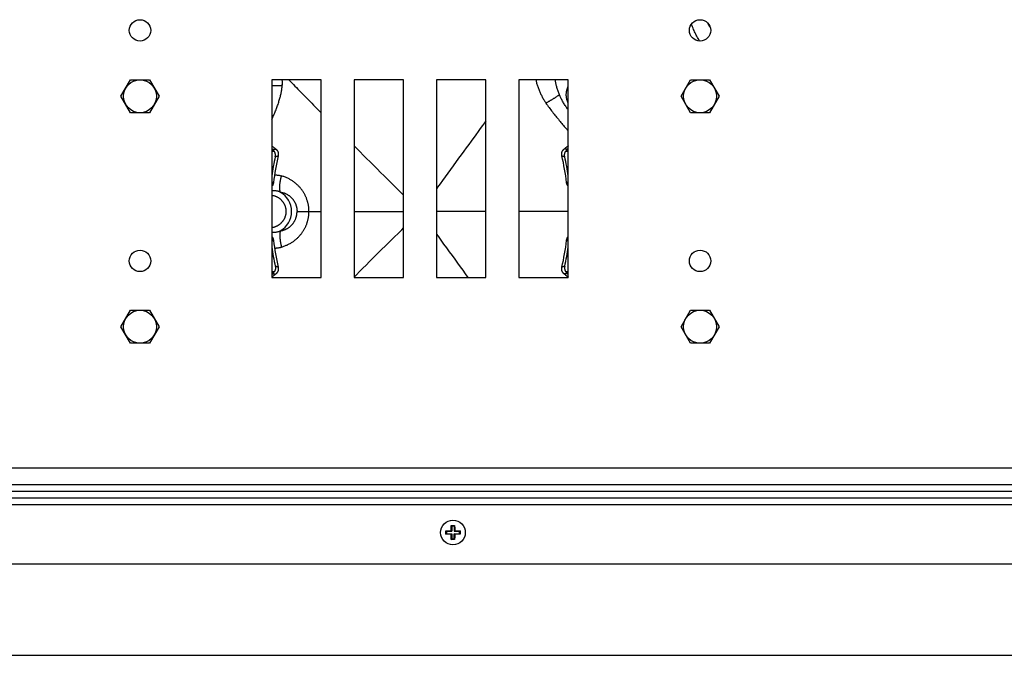
# Model space of a CAD drawing. Units: millimetres. Extents: x -906 to 3274, y -447 to 3000.
# Drawn here: x -285 to 14, y 2292 to 2485 of the extents above; entities that cross this region are included whole.
import ezdxf

# ---------------------------------------------------------------- set-up
doc = ezdxf.new("R2010")
doc.units = ezdxf.units.MM
doc.header["$LTSCALE"] = 19.36
doc.layers.get('0').update_dxf_attribs({"linetype": 'CONTINUOUS'})

msp = doc.modelspace()

# ---------------------------------------------------------------- linework, layer by layer
at = {"color": 9, "linetype": 'Continuous'}
for p, q in [((-75.23, 2482.28), (-75.38, 2482.57)), ((-208.2, 2444.63), (-207.44, 2444.63)), ((-118.97, 2444.63), (-118.2, 2444.63)), ((-169.63, 2432.73), (-168.2, 2431.3)), ((-200.53, 2426.32), (-196.91, 2426.32)), ((-196.91, 2426.32), (-193.2, 2426.32)), ((-183.2, 2426.32), (-168.2, 2426.32)), ((-143.2, 2426.32), (-148.33, 2426.32)), ((-118.2, 2426.32), (-133.2, 2426.32)), ((-207.44, 2408.01), (-208.2, 2408.02)), ((-183.2, 2406.42), (-182.51, 2407.12)), ((-118.2, 2408.02), (-118.97, 2408.01)), ((222.05, 2348.32), (-528.45, 2348.32)), ((-528.45, 2337.32), (222.05, 2337.32))]:
    msp.add_line(p, q, dxfattribs=at)
at = {"color": 7, "linetype": 'Continuous'}
for p, q in [((-253.98, 2461.32), (-251.09, 2466.32)), ((-251.09, 2466.32), (-245.32, 2466.32)), ((-245.32, 2466.32), (-242.43, 2461.32)), ((-83.98, 2461.32), (-81.09, 2466.32)), ((-81.09, 2466.32), (-75.32, 2466.32)), ((-75.32, 2466.32), (-72.43, 2461.32)), ((-251.09, 2456.32), (-253.98, 2461.32)), ((-242.43, 2461.32), (-245.32, 2456.32)), ((-81.09, 2456.32), (-83.98, 2461.32)), ((-72.43, 2461.32), (-75.32, 2456.32)), ((-245.32, 2456.32), (-251.09, 2456.32)), ((-75.32, 2456.32), (-81.09, 2456.32)), ((-207.95, 2435.09), (-208.2, 2435.1)), ((-118.2, 2435.1), (-118.46, 2435.09)), ((-208.2, 2417.55), (-207.95, 2417.55)), ((-118.46, 2417.55), (-118.2, 2417.55)), ((-207.26, 2407.12), (-207.07, 2407.27)), ((-207.07, 2407.27), (-206.88, 2407.42)), ((-119.53, 2407.42), (-119.35, 2407.28)), ((-253.98, 2391.32), (-251.09, 2396.32)), ((-251.09, 2396.32), (-245.32, 2396.32)), ((-245.32, 2396.32), (-242.43, 2391.32)), ((-83.98, 2391.32), (-81.09, 2396.32)), ((-81.09, 2396.32), (-75.32, 2396.32)), ((-75.32, 2396.32), (-72.43, 2391.32)), ((-251.09, 2386.32), (-253.98, 2391.32)), ((-242.43, 2391.32), (-245.32, 2386.32)), ((-81.09, 2386.32), (-83.98, 2391.32)), ((-72.43, 2391.32), (-75.32, 2386.32)), ((-245.32, 2386.32), (-251.09, 2386.32)), ((-75.32, 2386.32), (-81.09, 2386.32)), ((-528.45, 2339.32), (222.05, 2339.32)), ((-155.36, 2329.33), (-155.25, 2329.33)), ((-155.36, 2329.33), (-155.21, 2329.18)), ((-155.36, 2329.21), (-155.36, 2329.33)), ((-155.36, 2329.1), (-155.36, 2329.21)), ((-155.36, 2328.99), (-155.36, 2329.1)), ((-155.36, 2328.88), (-155.36, 2328.99)), ((-155.36, 2328.77), (-155.36, 2328.88)), ((-155.36, 2328.66), (-155.36, 2328.77)), ((-155.36, 2328.54), (-155.36, 2328.66)), ((-155.36, 2328.43), (-155.36, 2328.54)), ((-155.36, 2328.32), (-155.21, 2328.46)), ((-155.36, 2328.32), (-155.36, 2328.43)), ((-155.25, 2329.33), (-155.14, 2329.33)), ((-155.21, 2329.18), (-153.56, 2329.18)), ((-155.21, 2329.18), (-155.21, 2328.46)), ((-155.21, 2328.46), (-153.56, 2328.46)), ((-155.09, 2328.31), (-155.2, 2328.31)), ((-155.14, 2329.33), (-155.03, 2329.34)), ((-154.98, 2328.3), (-155.09, 2328.31)), ((-155.03, 2329.34), (-154.92, 2329.34)), ((-154.86, 2328.3), (-154.98, 2328.3)), ((-154.92, 2329.34), (-154.81, 2329.35)), ((-154.75, 2328.3), (-154.86, 2328.3)), ((-154.81, 2329.35), (-154.7, 2329.35)), ((-154.64, 2328.29), (-154.75, 2328.3)), ((-154.7, 2329.35), (-154.59, 2329.35)), ((-154.53, 2328.29), (-154.64, 2328.29)), ((-154.59, 2329.35), (-154.48, 2329.35)), ((-154.42, 2328.29), (-154.53, 2328.29)), ((-154.48, 2329.35), (-154.38, 2329.36)), ((-154.32, 2328.29), (-154.42, 2328.29)), ((-154.38, 2329.36), (-154.28, 2329.36)), ((-154.23, 2328.28), (-154.32, 2328.29)), ((-154.28, 2329.36), (-154.18, 2329.36)), ((-154.14, 2328.28), (-154.23, 2328.28)), ((-154.18, 2329.36), (-154.09, 2329.36)), ((-154.05, 2328.28), (-154.14, 2328.28)), ((-154.09, 2329.36), (-154, 2329.36)), ((-153.96, 2328.28), (-154.05, 2328.28)), ((-154, 2329.36), (-153.92, 2329.36)), ((-153.85, 2328.28), (-153.96, 2328.28)), ((-153.92, 2329.36), (-153.81, 2329.37)), ((-153.75, 2328.28), (-153.85, 2328.28)), ((-153.81, 2329.37), (-153.75, 2329.37)), ((-153.75, 2329.66), (-153.74, 2329.75)), ((-153.75, 2329.58), (-153.75, 2329.66)), ((-153.75, 2329.47), (-153.75, 2329.58)), ((-153.75, 2329.37), (-153.75, 2329.47)), ((-153.75, 2329.37), (-153.56, 2329.18)), ((-153.75, 2328.28), (-153.56, 2328.46)), ((-153.75, 2328.21), (-153.75, 2328.28)), ((-153.75, 2328.1), (-153.75, 2328.21)), ((-153.74, 2330.1), (-153.73, 2330.2)), ((-153.74, 2329.99), (-153.74, 2330.1)), ((-153.74, 2329.75), (-153.74, 2329.85)), ((-153.73, 2330.43), (-153.72, 2330.54)), ((-153.73, 2330.31), (-153.73, 2330.43)), ((-153.73, 2330.2), (-153.73, 2330.31)), ((-153.72, 2330.76), (-153.71, 2330.87)), ((-153.72, 2330.65), (-153.72, 2330.76)), ((-153.72, 2330.54), (-153.72, 2330.65)), ((-153.71, 2330.98), (-153.56, 2330.83)), ((-153.71, 2330.87), (-153.71, 2330.98)), ((-153.56, 2330.83), (-152.85, 2330.83)), ((-153.56, 2330.83), (-153.56, 2329.18)), ((-153.56, 2328.46), (-153.56, 2326.81)), ((-152.7, 2330.98), (-152.85, 2330.83)), ((-152.85, 2330.83), (-152.85, 2329.18)), ((-152.66, 2329.37), (-152.85, 2329.18)), ((-152.85, 2329.18), (-151.2, 2329.18)), ((-152.85, 2328.46), (-151.2, 2328.46)), ((-152.66, 2328.28), (-152.85, 2328.46)), ((-152.85, 2326.81), (-152.85, 2328.46)), ((-152.7, 2330.98), (-152.7, 2330.87)), ((-152.7, 2330.87), (-152.69, 2330.76)), ((-152.69, 2330.76), (-152.69, 2330.65)), ((-152.69, 2330.65), (-152.69, 2330.54)), ((-152.69, 2330.54), (-152.68, 2330.43)), ((-152.68, 2330.43), (-152.68, 2330.32)), ((-152.68, 2330.32), (-152.68, 2330.21)), ((-152.68, 2330.21), (-152.67, 2330.1)), ((-152.67, 2330.1), (-152.67, 2330)), ((-152.67, 2330), (-152.67, 2329.9)), ((-152.67, 2329.9), (-152.67, 2329.8)), ((-152.67, 2329.8), (-152.66, 2329.71)), ((-152.66, 2329.71), (-152.66, 2329.62)), ((-152.66, 2329.62), (-152.66, 2329.54)), ((-152.66, 2329.54), (-152.66, 2329.43)), ((-152.66, 2329.43), (-152.66, 2329.37)), ((-152.66, 2329.37), (-152.56, 2329.37)), ((-152.6, 2328.28), (-152.66, 2328.28)), ((-152.66, 2328.28), (-152.66, 2328.18)), ((-152.49, 2328.28), (-152.6, 2328.28)), ((-152.56, 2329.37), (-152.45, 2329.36)), ((-152.41, 2328.28), (-152.49, 2328.28)), ((-152.45, 2329.36), (-152.36, 2329.36)), ((-152.32, 2328.28), (-152.41, 2328.28)), ((-152.36, 2329.36), (-152.27, 2329.36)), ((-152.23, 2328.28), (-152.32, 2328.28)), ((-152.27, 2329.36), (-152.18, 2329.36)), ((-152.13, 2328.29), (-152.23, 2328.28)), ((-152.18, 2329.36), (-152.09, 2329.36)), ((-152.03, 2328.29), (-152.13, 2328.29)), ((-152.09, 2329.36), (-151.99, 2329.36)), ((-151.93, 2328.29), (-152.03, 2328.29)), ((-151.99, 2329.36), (-151.88, 2329.35)), ((-151.82, 2328.29), (-151.93, 2328.29)), ((-151.88, 2329.35), (-151.77, 2329.35)), ((-151.71, 2328.3), (-151.82, 2328.29)), ((-151.77, 2329.35), (-151.66, 2329.35)), ((-151.6, 2328.3), (-151.71, 2328.3)), ((-151.66, 2329.35), (-151.55, 2329.34)), ((-151.49, 2328.3), (-151.6, 2328.3)), ((-151.55, 2329.34), (-151.43, 2329.34)), ((-151.37, 2328.31), (-151.49, 2328.3)), ((-151.43, 2329.34), (-151.32, 2329.34)), ((-151.27, 2328.31), (-151.37, 2328.31)), ((-151.32, 2329.34), (-151.21, 2329.33)), ((-151.16, 2328.31), (-151.27, 2328.31)), ((-151.05, 2329.33), (-151.2, 2329.18)), ((-151.2, 2328.46), (-151.2, 2329.18)), ((-151.05, 2328.32), (-151.2, 2328.46)), ((-151.05, 2328.32), (-151.16, 2328.31)), ((-151.05, 2329.33), (-151.05, 2329.21)), ((-151.05, 2329.21), (-151.05, 2329.1)), ((-151.05, 2329.1), (-151.05, 2328.99)), ((-151.05, 2328.99), (-151.05, 2328.88)), ((-151.05, 2328.88), (-151.05, 2328.77)), ((-151.05, 2328.77), (-151.05, 2328.66)), ((-151.05, 2328.66), (-151.05, 2328.54)), ((-151.05, 2328.54), (-151.05, 2328.43)), ((-151.05, 2328.43), (-151.05, 2328.32)), ((-153.75, 2328.02), (-153.75, 2328.1)), ((-153.74, 2327.94), (-153.75, 2328.02)), ((-153.74, 2327.84), (-153.74, 2327.94)), ((-153.74, 2327.75), (-153.74, 2327.84)), ((-153.74, 2327.65), (-153.74, 2327.75)), ((-153.74, 2327.55), (-153.74, 2327.65)), ((-153.73, 2327.44), (-153.74, 2327.55)), ((-153.73, 2327.33), (-153.73, 2327.44)), ((-153.73, 2327.22), (-153.73, 2327.33)), ((-153.72, 2327.1), (-153.73, 2327.22)), ((-153.72, 2326.99), (-153.72, 2327.1)), ((-153.72, 2326.88), (-153.72, 2326.99)), ((-153.71, 2326.78), (-153.72, 2326.88)), ((-153.71, 2326.67), (-153.56, 2326.81)), ((-153.71, 2326.67), (-153.71, 2326.78)), ((-152.85, 2326.81), (-153.56, 2326.81)), ((-152.7, 2326.67), (-152.85, 2326.81)), ((-152.69, 2326.88), (-152.7, 2326.78)), ((-152.7, 2326.78), (-152.7, 2326.67)), ((-152.68, 2327.22), (-152.69, 2327.1)), ((-152.69, 2327.1), (-152.69, 2326.99)), ((-152.69, 2326.99), (-152.69, 2326.88)), ((-152.67, 2327.55), (-152.68, 2327.44)), ((-152.68, 2327.44), (-152.68, 2327.33)), ((-152.68, 2327.33), (-152.68, 2327.22)), ((-152.67, 2327.84), (-152.67, 2327.75)), ((-152.67, 2327.75), (-152.67, 2327.65)), ((-152.67, 2327.65), (-152.67, 2327.55)), ((-152.66, 2328.18), (-152.66, 2328.06)), ((-152.66, 2328.06), (-152.66, 2327.98)), ((-553.13, 2319.32), (246.72, 2319.32)), ((-623.7, 2291.52), (317.3, 2291.52))]:
    msp.add_line(p, q, dxfattribs=at)
at = {"color": 3, "linetype": 'Continuous'}
for p, q in [((-193.2, 2466.32), (-208.2, 2466.32)), ((-208.2, 2466.32), (-208.2, 2406.32)), ((-193.2, 2406.32), (-193.2, 2466.32)), ((-168.2, 2466.32), (-183.2, 2466.32)), ((-183.2, 2466.32), (-183.2, 2406.32)), ((-168.2, 2406.32), (-168.2, 2466.32)), ((-143.2, 2466.32), (-158.2, 2466.32)), ((-158.2, 2466.32), (-158.2, 2406.32)), ((-143.2, 2406.32), (-143.2, 2466.32)), ((-118.2, 2466.32), (-133.2, 2466.32)), ((-133.2, 2466.32), (-133.2, 2406.32)), ((-118.2, 2406.32), (-118.2, 2466.32)), ((-208.2, 2406.32), (-193.2, 2406.32)), ((-183.2, 2406.32), (-168.2, 2406.32)), ((-158.2, 2406.32), (-143.2, 2406.32)), ((-133.2, 2406.32), (-118.2, 2406.32)), ((216.8, 2343.32), (-523.2, 2343.32)), ((222.05, 2341.32), (-528.45, 2341.32))]:
    msp.add_line(p, q, dxfattribs=at)
at = {"color": 7, "linetype": 'Continuous'}
for points in [[(-80.49, 2482.35), (-80.63, 2482.72), (-80.76, 2483.09), (-80.81, 2483.25)], [(-80.19, 2481.63), (-80.34, 2481.99), (-80.49, 2482.35)], [(-78.29, 2478.08), (-78.36, 2478.18), (-78.57, 2478.51), (-78.78, 2478.85), (-78.97, 2479.18), (-79.17, 2479.52), (-79.35, 2479.87), (-79.53, 2480.21), (-79.71, 2480.56), (-79.88, 2480.92), (-80.04, 2481.27), (-80.19, 2481.63)], [(-206.88, 2445.22), (-207.07, 2445.37), (-207.26, 2445.53), (-207.45, 2445.68), (-207.64, 2445.83), (-207.84, 2445.98), (-208.04, 2446.13), (-208.2, 2446.25)], [(-207.44, 2444.63), (-207.47, 2444.67), (-207.5, 2444.71), (-207.53, 2444.75), (-207.56, 2444.79), (-207.6, 2444.83), (-207.64, 2444.87), (-207.68, 2444.91), (-207.72, 2444.95), (-207.76, 2444.98), (-207.81, 2445.02), (-207.85, 2445.05), (-207.9, 2445.08), (-207.95, 2445.11), (-208, 2445.14), (-208.05, 2445.17), (-208.11, 2445.2), (-208.16, 2445.22), (-208.2, 2445.24)], [(-206.88, 2445.22), (-206.84, 2445.19), (-206.8, 2445.15), (-206.76, 2445.11), (-206.72, 2445.07), (-206.69, 2445.03), (-206.65, 2444.99), (-206.62, 2444.95), (-206.59, 2444.91), (-206.55, 2444.86), (-206.52, 2444.82), (-206.5, 2444.78), (-206.47, 2444.73), (-206.44, 2444.68), (-206.42, 2444.64), (-206.4, 2444.59), (-206.38, 2444.54), (-206.36, 2444.49), (-206.34, 2444.44)], [(-120.07, 2444.44), (-120.05, 2444.49), (-120.03, 2444.54), (-120.01, 2444.59), (-119.99, 2444.64), (-119.97, 2444.68), (-119.94, 2444.73), (-119.91, 2444.78), (-119.88, 2444.82), (-119.85, 2444.86), (-119.82, 2444.91), (-119.79, 2444.95), (-119.76, 2444.99), (-119.72, 2445.03), (-119.69, 2445.07), (-119.65, 2445.11), (-119.61, 2445.15), (-119.57, 2445.19), (-119.53, 2445.22)], [(-118.2, 2446.25), (-118.27, 2446.2), (-118.46, 2446.07), (-118.64, 2445.93), (-118.82, 2445.79), (-119, 2445.65), (-119.18, 2445.51), (-119.35, 2445.36), (-119.53, 2445.22)], [(-118.2, 2445.24), (-118.25, 2445.22), (-118.3, 2445.2), (-118.36, 2445.17), (-118.41, 2445.14), (-118.46, 2445.11), (-118.51, 2445.08), (-118.56, 2445.05), (-118.6, 2445.02), (-118.65, 2444.98), (-118.69, 2444.95), (-118.73, 2444.91), (-118.77, 2444.87), (-118.81, 2444.83), (-118.85, 2444.79), (-118.88, 2444.75), (-118.91, 2444.71), (-118.94, 2444.67), (-118.97, 2444.63)], [(-207.15, 2442.9), (-207.13, 2442.97), (-207.12, 2443.04), (-207.11, 2443.11), (-207.1, 2443.18), (-207.09, 2443.25), (-207.09, 2443.32), (-207.09, 2443.39), (-207.09, 2443.46), (-207.09, 2443.52), (-207.09, 2443.59), (-207.1, 2443.66), (-207.11, 2443.73), (-207.12, 2443.79), (-207.13, 2443.86), (-207.14, 2443.92), (-207.16, 2443.99), (-207.17, 2444.05), (-207.19, 2444.11), (-207.21, 2444.18), (-207.23, 2444.24), (-207.26, 2444.3), (-207.28, 2444.36), (-207.31, 2444.41), (-207.34, 2444.47), (-207.37, 2444.53), (-207.4, 2444.58), (-207.44, 2444.63)], [(-206.34, 2444.44), (-206.32, 2444.39), (-206.3, 2444.33), (-206.29, 2444.28), (-206.27, 2444.22), (-206.26, 2444.16), (-206.25, 2444.11), (-206.24, 2444.05), (-206.23, 2443.99), (-206.23, 2443.93), (-206.22, 2443.87), (-206.22, 2443.82), (-206.22, 2443.76), (-206.22, 2443.7), (-206.22, 2443.64), (-206.22, 2443.58), (-206.23, 2443.52), (-206.23, 2443.46), (-206.24, 2443.4), (-206.25, 2443.34), (-206.26, 2443.28), (-206.28, 2443.23)], [(-120.13, 2443.23), (-120.15, 2443.28), (-120.16, 2443.34), (-120.17, 2443.4), (-120.18, 2443.46), (-120.18, 2443.52), (-120.19, 2443.58), (-120.19, 2443.64), (-120.19, 2443.7), (-120.19, 2443.76), (-120.19, 2443.82), (-120.19, 2443.87), (-120.18, 2443.93), (-120.18, 2443.99), (-120.17, 2444.05), (-120.16, 2444.11), (-120.15, 2444.16), (-120.14, 2444.22), (-120.12, 2444.28), (-120.11, 2444.33), (-120.09, 2444.39), (-120.07, 2444.44)], [(-119.26, 2442.9), (-119.28, 2442.97), (-119.29, 2443.04), (-119.3, 2443.11), (-119.31, 2443.18), (-119.32, 2443.25), (-119.32, 2443.32), (-119.32, 2443.39), (-119.32, 2443.45), (-119.32, 2443.52), (-119.32, 2443.59), (-119.31, 2443.66), (-119.3, 2443.72), (-119.29, 2443.79), (-119.28, 2443.86), (-119.27, 2443.92), (-119.25, 2443.99), (-119.24, 2444.05), (-119.22, 2444.11), (-119.2, 2444.18), (-119.18, 2444.24), (-119.15, 2444.3), (-119.13, 2444.36), (-119.1, 2444.41), (-119.07, 2444.47), (-119.04, 2444.53), (-119.01, 2444.58), (-118.97, 2444.63)], [(-207.69, 2435.09), (-207.7, 2435.03), (-207.71, 2434.96), (-207.72, 2434.89), (-207.74, 2434.83), (-207.75, 2434.76), (-207.77, 2434.7), (-207.79, 2434.64), (-207.82, 2434.57), (-207.84, 2434.51), (-207.87, 2434.45), (-207.9, 2434.39), (-207.93, 2434.33), (-207.96, 2434.27), (-207.99, 2434.22), (-208.03, 2434.16), (-208.06, 2434.11), (-208.1, 2434.06), (-208.14, 2434), (-208.18, 2433.96), (-208.2, 2433.93)], [(-207.69, 2435.09), (-207.78, 2435.09), (-207.95, 2435.09)], [(-118.46, 2435.09), (-118.55, 2435.09), (-118.72, 2435.09)], [(-118.2, 2433.93), (-118.24, 2433.97), (-118.28, 2434.02), (-118.32, 2434.07), (-118.35, 2434.12), (-118.39, 2434.17), (-118.42, 2434.22), (-118.45, 2434.27), (-118.48, 2434.33), (-118.51, 2434.38), (-118.53, 2434.44), (-118.56, 2434.49), (-118.58, 2434.55), (-118.61, 2434.61), (-118.63, 2434.67), (-118.64, 2434.73), (-118.66, 2434.79), (-118.68, 2434.85), (-118.69, 2434.91), (-118.7, 2434.97), (-118.71, 2435.03), (-118.72, 2435.09)], [(-208.2, 2418.71), (-208.18, 2418.69), (-208.14, 2418.64), (-208.1, 2418.59), (-208.06, 2418.53), (-208.03, 2418.48), (-207.99, 2418.43), (-207.96, 2418.37), (-207.93, 2418.31), (-207.9, 2418.25), (-207.87, 2418.19), (-207.84, 2418.13), (-207.82, 2418.07), (-207.79, 2418.01), (-207.77, 2417.94), (-207.75, 2417.88), (-207.74, 2417.82), (-207.72, 2417.75), (-207.71, 2417.69), (-207.7, 2417.62), (-207.69, 2417.55)], [(-118.72, 2417.55), (-118.71, 2417.61), (-118.7, 2417.68), (-118.69, 2417.74), (-118.68, 2417.8), (-118.66, 2417.86), (-118.64, 2417.92), (-118.63, 2417.98), (-118.6, 2418.04), (-118.58, 2418.1), (-118.56, 2418.15), (-118.53, 2418.21), (-118.51, 2418.27), (-118.48, 2418.32), (-118.45, 2418.37), (-118.42, 2418.43), (-118.39, 2418.48), (-118.35, 2418.53), (-118.32, 2418.58), (-118.28, 2418.63), (-118.24, 2418.67), (-118.2, 2418.71)], [(-207.95, 2417.55), (-207.86, 2417.55), (-207.69, 2417.55)], [(-118.72, 2417.55), (-118.63, 2417.55), (-118.46, 2417.55)], [(-207.15, 2409.74), (-207.13, 2409.67), (-207.12, 2409.6), (-207.11, 2409.54), (-207.1, 2409.47), (-207.09, 2409.4), (-207.09, 2409.33), (-207.09, 2409.26), (-207.09, 2409.19), (-207.09, 2409.12), (-207.09, 2409.05), (-207.1, 2408.99), (-207.11, 2408.92), (-207.12, 2408.85), (-207.13, 2408.79), (-207.14, 2408.72), (-207.16, 2408.66), (-207.17, 2408.59), (-207.19, 2408.53), (-207.21, 2408.47), (-207.23, 2408.41), (-207.26, 2408.35), (-207.28, 2408.29), (-207.31, 2408.23), (-207.34, 2408.17), (-207.37, 2408.12), (-207.4, 2408.07), (-207.44, 2408.01)], [(-206.28, 2409.42), (-206.26, 2409.36), (-206.25, 2409.3), (-206.24, 2409.24), (-206.23, 2409.18), (-206.23, 2409.13), (-206.22, 2409.07), (-206.22, 2409.01), (-206.22, 2408.95), (-206.22, 2408.89), (-206.22, 2408.83), (-206.22, 2408.77), (-206.23, 2408.71), (-206.23, 2408.65), (-206.24, 2408.59), (-206.25, 2408.54), (-206.26, 2408.48), (-206.27, 2408.42), (-206.29, 2408.37), (-206.3, 2408.31), (-206.32, 2408.26), (-206.34, 2408.2)], [(-120.07, 2408.2), (-120.09, 2408.26), (-120.11, 2408.31), (-120.12, 2408.37), (-120.14, 2408.42), (-120.15, 2408.48), (-120.16, 2408.54), (-120.17, 2408.59), (-120.18, 2408.65), (-120.18, 2408.71), (-120.19, 2408.77), (-120.19, 2408.83), (-120.19, 2408.89), (-120.19, 2408.95), (-120.19, 2409.01), (-120.19, 2409.07), (-120.18, 2409.13), (-120.18, 2409.18), (-120.17, 2409.24), (-120.16, 2409.3), (-120.15, 2409.36), (-120.13, 2409.42)], [(-119.26, 2409.74), (-119.28, 2409.67), (-119.29, 2409.6), (-119.3, 2409.53), (-119.31, 2409.47), (-119.32, 2409.4), (-119.32, 2409.33), (-119.32, 2409.26), (-119.32, 2409.19), (-119.32, 2409.12), (-119.32, 2409.05), (-119.31, 2408.99), (-119.3, 2408.92), (-119.29, 2408.85), (-119.28, 2408.79), (-119.27, 2408.72), (-119.25, 2408.66), (-119.24, 2408.59), (-119.22, 2408.53), (-119.2, 2408.47), (-119.18, 2408.41), (-119.15, 2408.35), (-119.13, 2408.29), (-119.1, 2408.23), (-119.07, 2408.17), (-119.04, 2408.12), (-119.01, 2408.07), (-118.97, 2408.01)], [(-208.2, 2407.4), (-208.16, 2407.42), (-208.11, 2407.45), (-208.05, 2407.47), (-208, 2407.5), (-207.95, 2407.53), (-207.9, 2407.56), (-207.85, 2407.6), (-207.81, 2407.63), (-207.76, 2407.66), (-207.72, 2407.7), (-207.68, 2407.74), (-207.64, 2407.77), (-207.6, 2407.81), (-207.56, 2407.85), (-207.53, 2407.89), (-207.5, 2407.93), (-207.47, 2407.97), (-207.44, 2408.01)], [(-208.2, 2406.4), (-208.04, 2406.52), (-207.84, 2406.66), (-207.64, 2406.81), (-207.45, 2406.96), (-207.26, 2407.12)], [(-206.34, 2408.2), (-206.36, 2408.15), (-206.38, 2408.1), (-206.4, 2408.06), (-206.42, 2408.01), (-206.44, 2407.96), (-206.47, 2407.91), (-206.5, 2407.87), (-206.52, 2407.82), (-206.55, 2407.78), (-206.59, 2407.74), (-206.62, 2407.69), (-206.65, 2407.65), (-206.69, 2407.61), (-206.72, 2407.57), (-206.76, 2407.53), (-206.8, 2407.5), (-206.84, 2407.46), (-206.88, 2407.42)], [(-119.53, 2407.42), (-119.57, 2407.46), (-119.61, 2407.5), (-119.65, 2407.53), (-119.69, 2407.57), (-119.72, 2407.61), (-119.76, 2407.65), (-119.79, 2407.7), (-119.82, 2407.74), (-119.86, 2407.78), (-119.89, 2407.82), (-119.91, 2407.87), (-119.94, 2407.92), (-119.97, 2407.96), (-119.99, 2408.01), (-120.01, 2408.06), (-120.03, 2408.1), (-120.05, 2408.15), (-120.07, 2408.2)], [(-119.35, 2407.28), (-119.18, 2407.14), (-119, 2407), (-118.82, 2406.86), (-118.64, 2406.72), (-118.46, 2406.58), (-118.27, 2406.44), (-118.2, 2406.4)], [(-118.97, 2408.01), (-118.94, 2407.97), (-118.91, 2407.93), (-118.88, 2407.89), (-118.85, 2407.85), (-118.81, 2407.81), (-118.77, 2407.77), (-118.73, 2407.73), (-118.69, 2407.7), (-118.65, 2407.66), (-118.6, 2407.63), (-118.56, 2407.6), (-118.51, 2407.56), (-118.46, 2407.53), (-118.41, 2407.5), (-118.36, 2407.47), (-118.3, 2407.45), (-118.25, 2407.42), (-118.2, 2407.4)], [(-155.2, 2328.31), (-155.3, 2328.32), (-155.36, 2328.32)], [(-153.74, 2329.85), (-153.74, 2329.94), (-153.74, 2329.99)], [(-153.71, 2330.98), (-153.6, 2330.98), (-153.48, 2330.98), (-153.37, 2330.98), (-153.26, 2330.98), (-153.15, 2330.98), (-153.04, 2330.98), (-152.93, 2330.98), (-152.81, 2330.98), (-152.7, 2330.98)], [(-151.21, 2329.33), (-151.11, 2329.33), (-151.05, 2329.33)], [(-152.7, 2326.67), (-152.81, 2326.67), (-152.93, 2326.67), (-153.04, 2326.67), (-153.15, 2326.67), (-153.26, 2326.67), (-153.37, 2326.67), (-153.48, 2326.67), (-153.6, 2326.67), (-153.71, 2326.67)], [(-152.66, 2327.98), (-152.67, 2327.89), (-152.67, 2327.84)]]:
    msp.add_lwpolyline(points, dxfattribs=at)
at = {"color": 9, "linetype": 'Continuous'}
for points in [[(-75.38, 2482.57), (-75.52, 2482.85), (-75.66, 2483.14), (-75.79, 2483.43), (-75.83, 2483.54)], [(-205.02, 2464.56), (-205, 2464.68), (-204.99, 2464.81), (-204.98, 2464.94), (-204.97, 2465.07), (-204.97, 2465.21), (-204.97, 2465.35), (-204.97, 2465.49), (-204.97, 2465.63), (-204.98, 2465.78), (-204.99, 2465.93), (-205, 2466.08), (-205.02, 2466.23), (-205.03, 2466.32)], [(-203.02, 2466.32), (-202.5, 2465.78), (-202.06, 2465.34), (-201.63, 2464.88), (-201.18, 2464.42), (-200.72, 2463.95), (-200.25, 2463.47), (-199.77, 2462.98), (-199.28, 2462.47), (-198.78, 2461.96), (-198.27, 2461.43), (-197.74, 2460.89), (-197.2, 2460.34), (-196.65, 2459.78), (-196.08, 2459.2), (-195.5, 2458.6), (-194.9, 2457.99), (-194.28, 2457.37), (-193.65, 2456.72), (-193.2, 2456.28)], [(-128.03, 2466.32), (-127.98, 2466.07), (-127.93, 2465.81), (-127.87, 2465.55), (-127.8, 2465.29), (-127.73, 2465.02), (-127.65, 2464.76), (-127.57, 2464.49), (-127.48, 2464.23), (-127.39, 2463.96), (-127.29, 2463.69), (-127.19, 2463.43), (-127.08, 2463.16), (-126.97, 2462.9), (-126.86, 2462.63), (-126.74, 2462.37), (-126.62, 2462.11), (-126.5, 2461.86), (-126.37, 2461.6), (-126.24, 2461.35), (-126.11, 2461.1), (-125.98, 2460.85), (-125.84, 2460.61), (-125.7, 2460.38), (-125.56, 2460.14), (-125.42, 2459.91), (-125.28, 2459.69), (-125.14, 2459.47), (-125, 2459.26)], [(-120.89, 2461.77), (-121, 2462.05), (-121.11, 2462.32), (-121.21, 2462.6), (-121.31, 2462.87), (-121.4, 2463.14), (-121.48, 2463.41), (-121.56, 2463.68), (-121.64, 2463.94), (-121.71, 2464.21), (-121.78, 2464.47), (-121.84, 2464.73), (-121.89, 2464.98), (-121.94, 2465.24), (-121.99, 2465.49), (-122.03, 2465.74), (-122.07, 2465.98), (-122.1, 2466.23), (-122.11, 2466.32)], [(-205.02, 2464.56), (-205.16, 2464.55), (-205.31, 2464.54), (-205.46, 2464.52), (-205.61, 2464.51), (-205.77, 2464.51), (-205.92, 2464.5), (-206.07, 2464.49), (-206.23, 2464.49), (-206.39, 2464.49), (-206.54, 2464.49), (-206.7, 2464.49), (-206.86, 2464.49), (-207.02, 2464.49), (-207.18, 2464.5), (-207.34, 2464.5), (-207.5, 2464.51), (-207.66, 2464.52), (-207.82, 2464.53), (-207.98, 2464.54), (-208.15, 2464.55), (-208.2, 2464.56)], [(-208.2, 2454.32), (-208.09, 2454.56), (-207.93, 2454.89), (-207.77, 2455.23), (-207.62, 2455.57), (-207.47, 2455.9), (-207.32, 2456.24), (-207.18, 2456.58), (-207.04, 2456.91), (-206.91, 2457.24), (-206.78, 2457.57), (-206.66, 2457.9), (-206.54, 2458.22), (-206.42, 2458.54), (-206.31, 2458.86), (-206.21, 2459.18), (-206.11, 2459.49), (-206.01, 2459.8), (-205.92, 2460.1), (-205.83, 2460.4), (-205.75, 2460.7), (-205.67, 2460.99), (-205.6, 2461.29), (-205.53, 2461.57), (-205.46, 2461.86), (-205.4, 2462.14), (-205.34, 2462.42), (-205.29, 2462.7), (-205.24, 2462.97), (-205.19, 2463.24), (-205.15, 2463.51), (-205.11, 2463.78), (-205.08, 2464.04), (-205.04, 2464.3), (-205.02, 2464.56)], [(-118.8, 2461.77), (-118.8, 2461.92), (-118.8, 2462.07), (-118.79, 2462.22), (-118.77, 2462.37), (-118.76, 2462.52), (-118.74, 2462.67), (-118.71, 2462.82), (-118.68, 2462.97), (-118.65, 2463.12), (-118.61, 2463.27), (-118.57, 2463.42), (-118.53, 2463.57), (-118.48, 2463.71), (-118.43, 2463.86), (-118.37, 2464), (-118.32, 2464.14), (-118.25, 2464.28), (-118.2, 2464.38)], [(-125, 2459.26), (-124.87, 2459.33), (-124.74, 2459.4), (-124.61, 2459.47), (-124.47, 2459.55), (-124.34, 2459.62), (-124.2, 2459.7), (-124.07, 2459.78), (-123.93, 2459.86), (-123.79, 2459.93), (-123.66, 2460.02), (-123.52, 2460.1), (-123.38, 2460.18), (-123.24, 2460.26), (-123.1, 2460.35), (-122.96, 2460.43), (-122.82, 2460.52), (-122.68, 2460.61), (-122.54, 2460.69), (-122.4, 2460.78), (-122.26, 2460.87), (-122.12, 2460.96), (-121.98, 2461.05), (-121.84, 2461.14), (-121.7, 2461.23), (-121.56, 2461.32), (-121.43, 2461.41), (-121.29, 2461.5), (-121.15, 2461.59), (-121.02, 2461.68), (-120.89, 2461.77)], [(-118.2, 2457.24), (-118.24, 2457.28), (-118.43, 2457.52), (-118.62, 2457.77), (-118.8, 2458.02), (-118.98, 2458.27), (-119.15, 2458.52), (-119.32, 2458.78), (-119.48, 2459.03), (-119.64, 2459.28), (-119.78, 2459.54), (-119.93, 2459.79), (-120.07, 2460.05), (-120.2, 2460.3), (-120.33, 2460.55), (-120.45, 2460.8), (-120.57, 2461.05), (-120.68, 2461.29), (-120.78, 2461.53), (-120.89, 2461.77)], [(-118.2, 2459.16), (-118.25, 2459.26), (-118.32, 2459.4), (-118.37, 2459.54), (-118.43, 2459.69), (-118.48, 2459.83), (-118.53, 2459.98), (-118.57, 2460.13), (-118.61, 2460.27), (-118.65, 2460.42), (-118.68, 2460.57), (-118.71, 2460.72), (-118.74, 2460.87), (-118.76, 2461.02), (-118.77, 2461.17), (-118.79, 2461.32), (-118.8, 2461.47), (-118.8, 2461.62), (-118.8, 2461.77)], [(-125, 2459.26), (-124.77, 2458.93), (-124.53, 2458.59), (-124.29, 2458.25), (-124.04, 2457.92), (-123.79, 2457.58), (-123.54, 2457.24), (-123.28, 2456.9), (-123.03, 2456.57), (-122.77, 2456.23), (-122.51, 2455.9), (-122.25, 2455.58), (-122, 2455.26), (-121.74, 2454.94), (-121.48, 2454.62), (-121.22, 2454.31), (-120.96, 2453.99), (-120.7, 2453.67), (-120.44, 2453.36), (-120.18, 2453.05), (-119.93, 2452.74), (-119.67, 2452.44), (-119.42, 2452.14), (-119.17, 2451.85), (-118.92, 2451.58), (-118.69, 2451.31), (-118.45, 2451.06), (-118.23, 2450.82), (-118.2, 2450.79)], [(-143.2, 2453.85), (-143.61, 2453.29), (-144.25, 2452.41), (-144.91, 2451.5), (-145.58, 2450.58), (-146.27, 2449.64)], [(-146.27, 2449.64), (-147.68, 2447.7), (-148.41, 2446.69), (-149.15, 2445.67), (-149.91, 2444.64), (-150.68, 2443.57), (-151.48, 2442.47), (-153.11, 2440.23)], [(-208.2, 2445.25), (-208.08, 2445.26), (-207.94, 2445.27), (-207.8, 2445.27), (-207.66, 2445.27), (-207.51, 2445.27), (-207.36, 2445.26), (-207.2, 2445.25), (-207.05, 2445.24), (-206.88, 2445.22)], [(-183.2, 2446.24), (-182.41, 2445.45), (-181.42, 2444.47), (-180.42, 2443.47), (-179.4, 2442.45), (-178.36, 2441.41), (-177.3, 2440.36), (-176.23, 2439.29), (-175.15, 2438.21), (-174.05, 2437.12), (-172.95, 2436.03), (-171.85, 2434.93), (-170.74, 2433.83), (-169.63, 2432.73)], [(-118.2, 2445.25), (-118.33, 2445.26), (-118.47, 2445.27), (-118.61, 2445.27), (-118.75, 2445.27), (-118.9, 2445.27), (-119.05, 2445.26), (-119.21, 2445.25), (-119.36, 2445.24), (-119.53, 2445.22)], [(-207.15, 2442.9), (-207.06, 2442.95), (-206.97, 2442.99), (-206.88, 2443.03), (-206.79, 2443.07), (-206.69, 2443.11), (-206.59, 2443.14), (-206.49, 2443.17), (-206.39, 2443.2), (-206.28, 2443.23)], [(-120.13, 2443.23), (-120.02, 2443.2), (-119.92, 2443.17), (-119.81, 2443.14), (-119.71, 2443.11), (-119.62, 2443.07), (-119.52, 2443.03), (-119.43, 2442.99), (-119.35, 2442.95), (-119.26, 2442.9)], [(-153.11, 2440.23), (-153.94, 2439.09), (-154.77, 2437.95), (-155.58, 2436.83), (-156.37, 2435.75), (-157.13, 2434.69), (-157.87, 2433.68), (-158.2, 2433.22)], [(-207.37, 2437.46), (-207.33, 2437.46), (-207.13, 2437.45), (-206.93, 2437.44), (-206.74, 2437.42), (-206.55, 2437.4), (-206.35, 2437.37), (-206.16, 2437.34), (-205.98, 2437.31), (-205.79, 2437.27), (-205.61, 2437.23), (-205.43, 2437.18), (-205.25, 2437.13)], [(-205.63, 2432.2), (-205.65, 2432.29), (-205.67, 2432.39), (-205.69, 2432.48), (-205.7, 2432.58), (-205.72, 2432.68), (-205.73, 2432.79), (-205.74, 2432.89), (-205.75, 2433), (-205.76, 2433.11), (-205.76, 2433.23), (-205.77, 2433.34), (-205.77, 2433.46), (-205.77, 2433.58), (-205.77, 2433.7), (-205.77, 2433.82), (-205.77, 2433.95), (-205.76, 2434.07), (-205.76, 2434.2), (-205.75, 2434.33), (-205.74, 2434.46), (-205.73, 2434.6), (-205.71, 2434.73), (-205.7, 2434.87), (-205.68, 2435), (-205.66, 2435.14), (-205.64, 2435.28), (-205.62, 2435.42), (-205.6, 2435.56), (-205.58, 2435.7), (-205.55, 2435.84), (-205.52, 2435.98), (-205.49, 2436.13), (-205.46, 2436.27), (-205.43, 2436.41), (-205.4, 2436.56), (-205.36, 2436.7), (-205.33, 2436.84), (-205.29, 2436.99), (-205.25, 2437.13)], [(-196.91, 2426.32), (-196.91, 2426.52), (-196.92, 2426.73), (-196.93, 2426.93), (-196.94, 2427.13), (-196.96, 2427.33), (-196.98, 2427.53), (-197, 2427.73), (-197.03, 2427.93), (-197.06, 2428.13), (-197.1, 2428.33), (-197.14, 2428.53), (-197.18, 2428.72), (-197.23, 2428.92), (-197.28, 2429.11), (-197.33, 2429.3), (-197.38, 2429.49), (-197.44, 2429.68), (-197.51, 2429.87), (-197.57, 2430.05), (-197.64, 2430.23), (-197.71, 2430.42), (-197.78, 2430.6), (-197.86, 2430.77), (-197.94, 2430.95), (-198.02, 2431.13), (-198.11, 2431.3), (-198.2, 2431.47), (-198.29, 2431.64), (-198.38, 2431.81), (-198.48, 2431.98), (-198.58, 2432.14), (-198.69, 2432.3), (-198.79, 2432.47), (-198.9, 2432.63), (-199.02, 2432.79), (-199.13, 2432.95), (-199.25, 2433.1), (-199.37, 2433.26), (-199.5, 2433.41), (-199.63, 2433.57), (-199.77, 2433.72), (-199.9, 2433.87), (-200.04, 2434.02), (-200.19, 2434.17), (-200.34, 2434.31), (-200.49, 2434.46), (-200.65, 2434.6), (-200.82, 2434.75), (-200.98, 2434.89), (-201.16, 2435.03), (-201.34, 2435.17), (-201.52, 2435.31), (-201.71, 2435.44), (-201.9, 2435.58), (-202.1, 2435.71), (-202.3, 2435.83), (-202.51, 2435.96), (-202.72, 2436.08), (-202.93, 2436.2), (-203.15, 2436.31), (-203.37, 2436.42), (-203.6, 2436.53), (-203.83, 2436.63), (-204.06, 2436.73), (-204.29, 2436.82), (-204.53, 2436.9), (-204.77, 2436.99), (-205.01, 2437.06), (-205.25, 2437.13)], [(-205.63, 2432.2), (-205.76, 2432.26), (-205.9, 2432.31), (-206.03, 2432.36), (-206.17, 2432.4), (-206.31, 2432.44), (-206.44, 2432.48), (-206.58, 2432.51), (-206.71, 2432.54), (-206.85, 2432.57), (-206.99, 2432.59), (-207.13, 2432.6), (-207.26, 2432.62), (-207.4, 2432.63), (-207.54, 2432.63), (-207.67, 2432.64), (-207.81, 2432.64), (-207.95, 2432.63), (-208.08, 2432.62), (-208.2, 2432.61)], [(-208.2, 2431.27), (-208.18, 2431.27), (-208.05, 2431.25), (-207.92, 2431.22), (-207.79, 2431.2), (-207.66, 2431.16), (-207.53, 2431.13), (-207.4, 2431.09), (-207.28, 2431.05), (-207.15, 2431), (-207.03, 2430.96), (-206.9, 2430.9), (-206.78, 2430.85), (-206.66, 2430.79), (-206.54, 2430.73), (-206.43, 2430.66), (-206.31, 2430.6), (-206.2, 2430.53), (-206.09, 2430.45), (-205.98, 2430.38), (-205.88, 2430.3), (-205.77, 2430.22), (-205.67, 2430.14), (-205.57, 2430.05), (-205.48, 2429.96)], [(-205.48, 2429.96), (-205.38, 2429.87), (-205.29, 2429.78), (-205.2, 2429.68), (-205.11, 2429.58), (-205.03, 2429.48), (-204.95, 2429.38), (-204.87, 2429.27), (-204.79, 2429.16), (-204.72, 2429.05), (-204.64, 2428.94), (-204.58, 2428.82), (-204.51, 2428.71), (-204.45, 2428.59), (-204.39, 2428.47), (-204.33, 2428.34), (-204.28, 2428.22), (-204.23, 2428.09), (-204.18, 2427.97), (-204.14, 2427.84), (-204.1, 2427.71), (-204.07, 2427.58), (-204.03, 2427.45), (-204, 2427.32), (-203.98, 2427.18), (-203.96, 2427.05), (-203.94, 2426.92), (-203.93, 2426.78), (-203.92, 2426.65), (-203.91, 2426.52), (-203.91, 2426.38), (-203.91, 2426.25), (-203.91, 2426.11), (-203.92, 2425.98), (-203.93, 2425.84), (-203.94, 2425.71), (-203.96, 2425.58), (-203.98, 2425.44), (-204.01, 2425.31), (-204.04, 2425.18), (-204.07, 2425.05), (-204.11, 2424.92), (-204.14, 2424.79), (-204.19, 2424.66), (-204.23, 2424.54), (-204.28, 2424.41), (-204.34, 2424.29), (-204.39, 2424.17), (-204.45, 2424.05), (-204.52, 2423.93), (-204.58, 2423.81), (-204.65, 2423.69), (-204.72, 2423.58), (-204.8, 2423.47), (-204.88, 2423.36), (-204.96, 2423.25), (-205.04, 2423.15), (-205.13, 2423.04), (-205.22, 2422.94), (-205.31, 2422.85), (-205.41, 2422.75), (-205.5, 2422.66), (-205.6, 2422.57), (-205.71, 2422.48), (-205.81, 2422.4), (-205.92, 2422.31), (-206.03, 2422.23), (-206.14, 2422.16), (-206.25, 2422.09), (-206.37, 2422.02), (-206.48, 2421.95), (-206.6, 2421.88), (-206.72, 2421.82), (-206.84, 2421.77), (-206.97, 2421.71), (-207.09, 2421.66), (-207.22, 2421.62), (-207.35, 2421.57), (-207.47, 2421.53), (-207.6, 2421.49), (-207.73, 2421.46), (-207.87, 2421.43), (-208, 2421.41), (-208.13, 2421.38), (-208.2, 2421.37)], [(-205.63, 2432.2), (-205.48, 2432.18), (-205.33, 2432.16), (-205.19, 2432.13), (-205.04, 2432.1), (-204.9, 2432.06), (-204.75, 2432.03), (-204.61, 2431.98), (-204.47, 2431.94), (-204.34, 2431.89), (-204.2, 2431.84), (-204.07, 2431.78), (-203.93, 2431.72), (-203.8, 2431.66), (-203.67, 2431.59), (-203.55, 2431.52), (-203.42, 2431.45), (-203.3, 2431.38), (-203.18, 2431.3), (-203.06, 2431.22), (-202.94, 2431.14), (-202.83, 2431.05), (-202.72, 2430.96), (-202.61, 2430.87), (-202.5, 2430.78), (-202.4, 2430.68), (-202.3, 2430.59), (-202.2, 2430.49), (-202.1, 2430.38), (-202.01, 2430.28), (-201.92, 2430.17), (-201.83, 2430.07), (-201.74, 2429.96), (-201.66, 2429.84), (-201.58, 2429.73), (-201.5, 2429.61), (-201.43, 2429.5), (-201.36, 2429.38), (-201.29, 2429.26), (-201.22, 2429.14), (-201.16, 2429.01), (-201.1, 2428.89), (-201.04, 2428.76), (-200.99, 2428.64), (-200.94, 2428.51), (-200.89, 2428.38), (-200.85, 2428.25), (-200.8, 2428.11), (-200.76, 2427.98), (-200.73, 2427.85), (-200.69, 2427.71), (-200.66, 2427.58), (-200.64, 2427.44), (-200.61, 2427.3), (-200.59, 2427.16), (-200.58, 2427.02), (-200.56, 2426.89), (-200.55, 2426.75), (-200.54, 2426.6), (-200.54, 2426.46), (-200.53, 2426.32)], [(-205.62, 2420.44), (-205.47, 2420.47), (-205.33, 2420.49), (-205.18, 2420.52), (-205.04, 2420.55), (-204.89, 2420.58), (-204.75, 2420.62), (-204.61, 2420.67), (-204.47, 2420.71), (-204.33, 2420.76), (-204.19, 2420.82), (-204.06, 2420.87), (-203.92, 2420.93), (-203.79, 2421), (-203.66, 2421.06), (-203.53, 2421.13), (-203.41, 2421.2), (-203.29, 2421.28), (-203.17, 2421.36), (-203.05, 2421.44), (-202.93, 2421.52), (-202.82, 2421.6), (-202.71, 2421.69), (-202.6, 2421.78), (-202.5, 2421.87), (-202.39, 2421.97), (-202.29, 2422.06), (-202.2, 2422.16), (-202.1, 2422.26), (-202.01, 2422.37), (-201.92, 2422.47), (-201.83, 2422.58), (-201.75, 2422.69), (-201.67, 2422.8), (-201.59, 2422.91), (-201.51, 2423.03), (-201.44, 2423.14), (-201.37, 2423.26), (-201.3, 2423.38), (-201.23, 2423.5), (-201.17, 2423.63), (-201.11, 2423.76), (-201.05, 2423.88), (-200.99, 2424.01), (-200.94, 2424.14), (-200.89, 2424.27), (-200.85, 2424.41), (-200.8, 2424.54), (-200.76, 2424.68), (-200.73, 2424.81), (-200.69, 2424.95), (-200.66, 2425.08), (-200.64, 2425.22), (-200.61, 2425.36), (-200.59, 2425.5), (-200.57, 2425.64), (-200.56, 2425.77), (-200.55, 2425.91), (-200.54, 2426.05), (-200.54, 2426.19), (-200.53, 2426.32)], [(-205.24, 2415.52), (-204.99, 2415.59), (-204.75, 2415.67), (-204.5, 2415.75), (-204.26, 2415.84), (-204.02, 2415.94), (-203.79, 2416.04), (-203.55, 2416.14), (-203.33, 2416.25), (-203.1, 2416.36), (-202.88, 2416.48), (-202.66, 2416.6), (-202.45, 2416.72), (-202.24, 2416.85), (-202.04, 2416.98), (-201.84, 2417.11), (-201.64, 2417.25), (-201.45, 2417.39), (-201.27, 2417.53), (-201.09, 2417.67), (-200.92, 2417.81), (-200.75, 2417.96), (-200.59, 2418.1), (-200.43, 2418.25), (-200.27, 2418.4), (-200.12, 2418.55), (-199.98, 2418.7), (-199.84, 2418.85), (-199.7, 2419), (-199.57, 2419.16), (-199.44, 2419.31), (-199.31, 2419.47), (-199.19, 2419.63), (-199.07, 2419.78), (-198.95, 2419.94), (-198.84, 2420.1), (-198.74, 2420.27), (-198.63, 2420.43), (-198.53, 2420.59), (-198.43, 2420.76), (-198.33, 2420.92), (-198.24, 2421.09), (-198.15, 2421.26), (-198.07, 2421.43), (-197.98, 2421.6), (-197.9, 2421.78), (-197.83, 2421.95), (-197.75, 2422.13), (-197.68, 2422.31), (-197.61, 2422.49), (-197.55, 2422.67), (-197.48, 2422.85), (-197.42, 2423.03), (-197.37, 2423.22), (-197.31, 2423.41), (-197.26, 2423.6), (-197.21, 2423.79), (-197.17, 2423.98), (-197.13, 2424.17), (-197.09, 2424.36), (-197.06, 2424.56), (-197.03, 2424.75), (-197, 2424.95), (-196.98, 2425.14), (-196.96, 2425.34), (-196.94, 2425.54), (-196.93, 2425.73), (-196.92, 2425.93), (-196.91, 2426.13), (-196.91, 2426.32)], [(-148.33, 2426.32), (-149.82, 2426.32), (-151.33, 2426.32), (-152.84, 2426.32), (-154.35, 2426.32), (-155.86, 2426.32), (-157.38, 2426.32), (-158.2, 2426.32)], [(-173.19, 2416.38), (-172.09, 2417.48), (-170.98, 2418.58), (-169.87, 2419.68), (-168.76, 2420.79), (-168.2, 2421.34)], [(-208.2, 2420.03), (-208.07, 2420.02), (-207.94, 2420.01), (-207.8, 2420.01), (-207.67, 2420.01), (-207.53, 2420.01), (-207.39, 2420.02), (-207.26, 2420.03), (-207.12, 2420.04), (-206.98, 2420.06), (-206.85, 2420.08), (-206.71, 2420.11), (-206.57, 2420.14), (-206.44, 2420.17), (-206.3, 2420.2), (-206.16, 2420.24), (-206.03, 2420.29), (-205.89, 2420.34), (-205.76, 2420.39), (-205.62, 2420.44)], [(-205.62, 2420.44), (-205.64, 2420.35), (-205.66, 2420.26), (-205.68, 2420.16), (-205.7, 2420.07), (-205.71, 2419.96), (-205.72, 2419.86), (-205.73, 2419.75), (-205.74, 2419.65), (-205.75, 2419.53), (-205.76, 2419.42), (-205.76, 2419.31), (-205.77, 2419.19), (-205.77, 2419.07), (-205.77, 2418.95), (-205.76, 2418.82), (-205.76, 2418.7), (-205.76, 2418.57), (-205.75, 2418.44), (-205.74, 2418.32), (-205.73, 2418.18), (-205.72, 2418.05), (-205.7, 2417.92), (-205.69, 2417.78), (-205.67, 2417.65), (-205.66, 2417.51), (-205.64, 2417.37), (-205.61, 2417.23), (-205.59, 2417.09), (-205.57, 2416.95), (-205.54, 2416.81), (-205.51, 2416.66), (-205.48, 2416.52), (-205.45, 2416.38), (-205.42, 2416.24), (-205.39, 2416.09), (-205.35, 2415.95), (-205.32, 2415.8), (-205.28, 2415.66), (-205.24, 2415.52)], [(-158.2, 2419.43), (-157.73, 2418.78), (-156.88, 2417.61), (-156.04, 2416.44), (-155.19, 2415.28), (-154.34, 2414.11), (-153.49, 2412.95), (-152.66, 2411.8), (-151.83, 2410.67), (-151.02, 2409.55), (-150.23, 2408.47), (-149.46, 2407.4), (-148.67, 2406.32)], [(-207.37, 2415.19), (-207.3, 2415.19), (-207.1, 2415.2), (-206.91, 2415.21), (-206.72, 2415.23), (-206.53, 2415.25), (-206.34, 2415.28), (-206.15, 2415.31), (-205.96, 2415.34), (-205.78, 2415.38), (-205.6, 2415.42), (-205.42, 2415.47), (-205.24, 2415.52)], [(-177.49, 2412.11), (-175.36, 2414.22), (-173.19, 2416.38)], [(-182.51, 2407.12), (-181.54, 2408.08), (-180.56, 2409.06), (-179.55, 2410.06), (-178.53, 2411.08), (-177.49, 2412.11)], [(-206.28, 2409.42), (-206.39, 2409.45), (-206.49, 2409.47), (-206.59, 2409.51), (-206.69, 2409.54), (-206.79, 2409.58), (-206.88, 2409.61), (-206.97, 2409.65), (-207.06, 2409.7), (-207.15, 2409.74)], [(-119.26, 2409.74), (-119.35, 2409.7), (-119.43, 2409.65), (-119.52, 2409.61), (-119.62, 2409.58), (-119.71, 2409.54), (-119.81, 2409.51), (-119.92, 2409.47), (-120.02, 2409.45), (-120.13, 2409.42)], [(-208.2, 2407.4), (-208.08, 2407.39), (-207.94, 2407.38), (-207.8, 2407.37), (-207.66, 2407.37), (-207.51, 2407.37), (-207.36, 2407.38), (-207.2, 2407.39), (-207.05, 2407.4), (-206.88, 2407.42)], [(-118.2, 2407.4), (-118.33, 2407.39), (-118.47, 2407.38), (-118.61, 2407.37), (-118.75, 2407.37), (-118.9, 2407.37), (-119.05, 2407.38), (-119.21, 2407.39), (-119.36, 2407.4), (-119.53, 2407.42)]]:
    msp.add_lwpolyline(points, dxfattribs=at)
at = {"color": 3, "linetype": 'Continuous'}
for centre in [(-248.2, 2481.32), (-78.2, 2481.32), (-248.2, 2411.32), (-78.2, 2411.32)]:
    msp.add_circle(centre, 3.25, dxfattribs=at)
at = {"color": 7, "linetype": 'Continuous'}
for centre, radius in [((-248.2, 2461.32), 5), ((-78.2, 2461.32), 5), ((-248.2, 2391.32), 5), ((-78.2, 2391.32), 5), ((-153.2, 2328.82), 3.75)]:
    msp.add_circle(centre, radius, dxfattribs=at)
for centre, radius, start, end in [((-133.2, 2426.32), 75.78, 167.3611, 171.7909), ((-133.18, 2426.32), 75.02, 166.9763, 173.2845), ((-193.23, 2426.32), 75.02, 6.7155, 13.0237), ((-193.2, 2426.32), 75.78, 8.2091, 12.6389), ((-133.2, 2426.32), 75.78, 188.2091, 192.6389), ((-133.18, 2426.33), 75.02, 186.7155, 193.0237), ((-193.23, 2426.33), 75.02, 346.9763, 353.2845), ((-193.2, 2426.32), 75.78, 347.3611, 351.7909)]:
    msp.add_arc(centre, radius, start, end, dxfattribs=at)
at = {"color": 9, "linetype": 'Continuous'}
msp.add_arc((-208.9, 2426.32), 6.73, 299.1838, 60.8728, dxfattribs=at)

doc.saveas('drawing.dxf')
